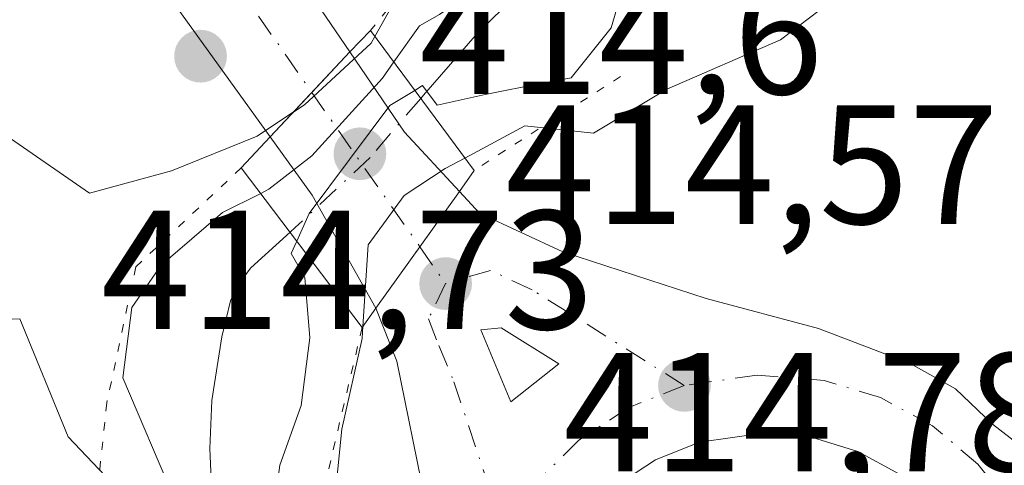
# Model space of a CAD drawing. Units: metres. Extents: x 580240 to 583695, y 4721957 to 4724310.
# Drawn here: x 581788 to 581847, y 4722229 to 4722255 of the extents above; entities that cross this region are included whole.
import ezdxf

# ---------------------------------------------------------------- set-up
doc = ezdxf.new("R2010")
doc.units = ezdxf.units.M
doc.header["$MEASUREMENT"] = 0
doc.linetypes.add('DGN Style 4', pattern=[2.6384748266838614, 1.318413404963828, -0.6592067024819142, 0.001648016756204785, -0.6592067024819142])
doc.linetypes.add('DGN Style 5', pattern=[1.1536117293433497, 0.4944050268614355, -0.6592067024819142])
for name, color, linetype, lineweight in [('Carretera de calzada única Cxs', 7, 'Continuous', 13), ('Carretera de calzada única eje', 7, 'DGN Style 4', 0), ('Corriente natural lineal', 142, 'Continuous', 13), ('Corriente natural lineal oculto', 9, 'DGN Style 4', 13), ('Curva de nivel normal', 30, 'Continuous', 0), ('Huerta CxS', 92, 'Continuous', 0), ('Isleta de vial', 135, 'Continuous', 13), ('Puente Cxs', 1, 'Continuous', 13), ('Puente esquema', 1, 'DGN Style 5', 0), ('Punto de cota en terreno', 7, 'Continuous', 0), ('Rótulo de punto de cota en construcción', 7, 'Continuous', 0), ('Rótulo de punto de cota en terreno', 7, 'Continuous', 0)]:
    doc.layers.add(name, color=color, linetype=linetype, lineweight=lineweight)
doc.styles.add('Style-Arial', font='txt')

# ---------------------------------------------------------------- blocks, each defined once
blk = doc.blocks.new('5PATER')
at = {"layer": 'Huerta CxS', "linetype": 'Continuous', "lineweight": 0}
h = blk.add_hatch(color=51, dxfattribs=at)
edge = h.paths.add_edge_path()
edge.add_ellipse((0, 0), major_axis=(-0.1095731443231308, -0.1110710700762829), ratio=0.9994222409660322, start_angle=0, end_angle=360)
blk = doc.blocks.new('*U39')
at = {"layer": 'Carretera de calzada única Cxs', "color": 7, "linetype": 'Continuous', "lineweight": 13}
for points in [[(581851.2100999998, 4722187.7501, 415.1168000000035), (581843.3701, 4722192.340100001, 414.9786000000022), (581837.0100999996, 4722195.170100001, 414.9021000000066), (581833.0500999996, 4722196.110099999, 414.8356000000058), (581827.3000999996, 4722197.5001, 414.7856000000029), (581823.0301000001, 4722199.2501, 414.7455999999947), (581815.8501000004, 4722204.590100001, 414.7915000000066), (581815.1601, 4722205.170100001, 414.7859999999928), (581812.5100999996, 4722212.9801, 414.787599999996), (581812.2801000001, 4722226.7401, 414.7810999999929), (581810.6001000004, 4722234.970100001, 413.5938000000024), (581809.3701, 4722238.100099999, 411.7798999999941), (581811.9634999996, 4722241.735099999, 411.6206999999995), (581814.3000999996, 4722245.0101, 409.767200000002), (581815.5000999998, 4722243.7301, 411.9943000000058), (581820.4200999998, 4722241.440099999, 414.3763000000035), (581828.8901000004, 4722238.670100001, 414.8699000000051), (581835.5301000001, 4722236.9101, 414.6742999999988), (581840.9600999998, 4722234.840100001, 414.6434000000008), (581843.6401000004, 4722233.340100001, 414.6674999999959), (581845.8201000001, 4722231.2601, 414.6569000000018), (581847.4801000003, 4722229.9801, 414.630799999999)], [(581840.3201000001, 4722228.290100001, 414.8344999999972), (581837.8501000004, 4722229.630100001, 414.8601999999955), (581835.1700999998, 4722230.460100001, 414.8846000000049), (581832.3901000004, 4722230.7401, 414.9187999999995), (581828.5000999998, 4722230.1801, 414.9389999999985), (581825.8901000004, 4722229.1501, 414.9489000000031), (581823.5500999996, 4722227.600099999, 414.9348000000027)]]:
    blk.add_polyline3d(points, dxfattribs=at)
blk.add_3dface([(581820.1901000004, 4722234.8201, 414.7459999999992), (581816.7801000001, 4722236.940099999, 414.6815999999963), (581815.5701000001, 4722236.8301, 414.6649999999936), (581817.3501000004, 4722232.5801, 414.7973999999958)], dxfattribs=at)

msp = doc.modelspace()

# ---------------------------------------------------------------- linework, layer by layer
at = {"layer": 'Carretera de calzada única Cxs', "color": 7, "linetype": 'Continuous', "lineweight": 13, "extrusion": (0.08098097170580477, -0.1188391888740268, 0.9896056433799008), "elevation": -513667.536093355, "flags": 128}
msp.add_lwpolyline([(3139985.220838143, 3537647.178145152), (3139985.220838143, 3537628.407947485)], dxfattribs=at)
at = {"layer": 'Carretera de calzada única Cxs', "color": 7, "linetype": 'Continuous', "lineweight": 13, "extrusion": (0.08579650960545818, -0.1190509706899113, 0.9891743149300382), "elevation": -511865.8817442119, "flags": 128}
msp.add_lwpolyline([(3232926.262335829, 3453158.624627877), (3232926.262335829, 3453178.699550712)], dxfattribs=at)
at = {"layer": 'Carretera de calzada única Cxs', "color": 7, "linetype": 'Continuous', "lineweight": 13, "extrusion": (0.7292585546325234, -0.6842165148100984, 0.005451729670972935), "elevation": -2806753.087776977, "flags": 128}
msp.add_lwpolyline([(3841883.19899105, 15712.00178046597), (3841879.909111139, 15711.87007850877), (3841876.315351024, 15712.00928057743)], dxfattribs=at)
msp.add_lwpolyline([(3841883.19899105, 15712.00178046597), (3841879.909111139, 15711.87007850877), (3841876.315351024, 15712.00928057743)], dxfattribs=at)
at = {"layer": 'Carretera de calzada única Cxs', "color": 7, "linetype": 'Continuous', "lineweight": 13, "extrusion": (-0.7814855247962522, -0.6173632255754332, 0.09023869591823146), "elevation": -3369982.888182684, "flags": 128}
msp.add_lwpolyline([(-3344832.159490034, 305760.4219521672), (-3344826.444020897, 305755.8607431934), (-3344821.682966768, 305760.0785511481)], dxfattribs=at)
at = {"layer": 'Carretera de calzada única Cxs', "color": 7, "linetype": 'Continuous', "lineweight": 13, "extrusion": (0.8428581284228469, 0.532631155603172, 0.07677387206833608), "elevation": 3005625.507008315, "flags": 128}
msp.add_lwpolyline([(3681151.776343012, -231023.5872862285), (3681159.445719278, -231028.6263588968), (3681163.678569634, -231025.2554096435)], dxfattribs=at)
at = {"layer": 'Carretera de calzada única Cxs', "color": 7, "linetype": 'Continuous', "lineweight": 13, "extrusion": (0.8140545621013523, -0.5807884033832872, 2.043203072941787e-05), "elevation": -2268996.546136088, "flags": 128}
msp.add_lwpolyline([(4182076.093125836, 456.1274072508069), (4182072.070026961, 457.9808072511865), (4182067.604721981, 458.1401072512191)], dxfattribs=at)
msp.add_lwpolyline([(4182076.093125836, 456.1274072508069), (4182072.070026961, 457.9808072511865), (4182067.604721981, 458.1401072512191)], dxfattribs=at)
at = {"layer": 'Carretera de calzada única Cxs', "color": 7, "linetype": 'Continuous', "lineweight": 13, "extrusion": (0.01115638860288984, 0.008799405095532543, 0.9998990476359632), "elevation": 48458.5734064628, "flags": 128}
msp.add_lwpolyline([(581776.5103989869, 4721988.987715193), (581779.3507956879, 4721991.227801919)], dxfattribs=at)
at = {"layer": 'Carretera de calzada única Cxs', "color": 7, "linetype": 'Continuous', "lineweight": 13}
for points in [[(581807.8300999999, 4722253.2501, 410.1092000000062), (581805.5799000004, 4722250.850099999, 409.976999999999), (581803.1201, 4722248.2301, 410.1166999999987), (581791.5100999996, 4722264.340100001, 413.0626000000047), (581794.6017000005, 4722266.5876, 412.9841000000015), (581797.3701, 4722268.600099999, 412.8084999999992)], [(581814.3000999996, 4722245.0101, 409.767200000002), (581811.9634999996, 4722241.735099999, 411.6206999999995), (581809.3701, 4722238.100099999, 411.7798999999941), (581805.6001000004, 4722244.790100001, 406.7556999999942), (581803.1201, 4722248.2301, 410.1166999999987), (581805.5799000004, 4722250.850099999, 409.976999999999), (581807.8300999999, 4722253.2501, 410.1092000000062), (581811.0500999996, 4722248.5101, 405.5666000000056)]]:
    msp.add_polyline3d(points, close=True, dxfattribs=at)
for points in [[(581814.3000999996, 4722245.0101, 409.767200000002), (581815.5000999998, 4722243.7301, 411.9943000000058), (581820.4200999998, 4722241.440099999, 414.3763000000035), (581828.8901000004, 4722238.670100001, 414.8699000000051), (581835.5301000001, 4722236.9101, 414.6742999999988), (581840.9600999998, 4722234.840100001, 414.6434000000008), (581843.6401000004, 4722233.340100001, 414.6674999999959), (581845.8201000001, 4722231.2601, 414.6569000000018), (581847.4801000003, 4722229.9801, 414.630799999999)], [(581812.5100999996, 4722212.9801, 414.787599999996), (581812.2801000001, 4722226.7401, 414.7810999999929), (581810.6001000004, 4722234.970100001, 413.5938000000024), (581809.3701, 4722238.100099999, 411.7798999999941)], [(581820.1901000004, 4722234.8201, 414.7459999999992), (581816.7801000001, 4722236.940099999, 414.6815999999963), (581815.5701000001, 4722236.8301, 414.6649999999936), (581817.3501000004, 4722232.5801, 414.7973999999958)], [(581840.3201000001, 4722228.290100001, 414.8344999999972), (581837.8501000004, 4722229.630100001, 414.8601999999955), (581835.1700999998, 4722230.460100001, 414.8846000000049), (581832.3901000004, 4722230.7401, 414.9187999999995), (581828.5000999998, 4722230.1801, 414.9389999999985), (581825.8901000004, 4722229.1501, 414.9489000000031), (581823.5500999996, 4722227.600099999, 414.9348000000027)]]:
    msp.add_polyline3d(points, dxfattribs=at)
at = {"layer": 'Carretera de calzada única eje', "color": 7, "linetype": 'DGN Style 4', "lineweight": 0, "extrusion": (0.08857985472475056, -0.1269820482235736, 0.9879418853181032), "elevation": -547699.7979753013, "flags": 128}
msp.add_lwpolyline([(3178909.342286379, 3497548.73865299), (3178909.342286379, 3497529.31609962)], dxfattribs=at)
at = {"layer": 'Carretera de calzada única eje', "color": 7, "linetype": 'DGN Style 4', "lineweight": 0, "extrusion": (-0.08381799520889861, 0.1196818451044876, 0.9892678098632072), "elevation": 516807.4945265188, "flags": 128}
msp.add_lwpolyline([(-3185473.406585096, -3496258.02561745), (-3185473.406585097, -3496246.776839965)], dxfattribs=at)
at = {"layer": 'Carretera de calzada única eje', "color": 7, "linetype": 'DGN Style 4', "lineweight": 0, "extrusion": (-0.3459384761711227, 0.4961203910570129, 0.7963611795421962), "elevation": 2141857.07087878, "flags": 128}
msp.add_lwpolyline([(-3178217.621197833, -2819477.500399259), (-3178217.621197832, -2819474.170821058)], dxfattribs=at)
at = {"layer": 'Carretera de calzada única eje', "color": 7, "linetype": 'DGN Style 4', "lineweight": 0}
for points in [[(581827.6001000004, 4722233.540100001, 414.7954000000027), (581818.6001000004, 4722239.190099999, 414.5672999999952), (581816.1401000004, 4722240.340100001, 414.0813000000053), (581813.4801000003, 4722239.5601, 413.6343999999954)], [(581813.4801000003, 4722239.5601, 413.6343999999954), (581812.4801000003, 4722237.470100001, 414.5761999999959), (581813.0800999999, 4722235.9001, 414.6585999999952), (581813.9801000003, 4722233.7601, 414.7433000000019), (581816.9200999998, 4722224.9301, 414.8769999999931)], [(581848.7100999998, 4722223.020099999, 414.8369999999995), (581847.1201, 4722226.1501, 414.7143000000069), (581844.9600999998, 4722228.890100001, 414.7093000000023), (581842.2801000001, 4722231.1501, 414.7537000000011), (581839.1901000004, 4722232.8201, 414.7479000000022), (581835.8701, 4722233.840100001, 414.7480999999971), (581831.9101, 4722234.1501, 414.7810999999929), (581827.6001000004, 4722233.540100001, 414.7954000000027)], [(581827.6001000004, 4722233.540100001, 414.7954000000027), (581824.2801000001, 4722232.220100001, 414.8003999999929), (581821.3701, 4722230.300100001, 414.8294000000024), (581818.8701, 4722227.840100001, 414.8521999999939), (581816.9200999998, 4722224.9301, 414.8769999999931)]]:
    msp.add_polyline3d(points, dxfattribs=at)
at = {"layer": 'Corriente natural lineal', "color": 142, "linetype": 'Continuous', "lineweight": 13}
for points in [[(581892.1664000005, 4722336.529300001, 405.4948000000004), (581886.8183000004, 4722327.571599999, 404.7063999999955), (581881.0384999998, 4722319.787500001, 405.0620000000054), (581872.2769999999, 4722310.2839, 405.493100000007), (581850.7088000001, 4722288.3715, 405.4278999999952), (581836.8855999997, 4722274.073200001, 405.1079000000027), (581829.8808000004, 4722267.450099999, 405.0574999999953), (581823.0114000002, 4722261.831300001, 405.2082999999984), (581815.3776000004, 4722254.360099999, 406.3932999999961), (581812.1846000003, 4722250.699999999, 406.2498999999953), (581812.0196000002, 4722250.507400001, 406.2866000000067)], [(581804.2906, 4722242.5977, 406.1353999999992), (581801.9689999997, 4722240.482000001, 406.3217000000004), (581801.2496999997, 4722239.5187, 406.1998000000021), (581800.7762000002, 4722238.5327, 405.7837), (581800.2514000004, 4722236.416400001, 405.2556000000041), (581799.6759000003, 4722232.643200001, 405.4321999999956), (581799.5469000004, 4722229.810000001, 405.7280000000028), (581799.7385999998, 4722225.2961, 405.9616999999998), (581799.9852, 4722223.5514, 405.9137999999948), (581800.2511, 4722221.741800001, 406.0926999999938)]]:
    msp.add_polyline3d(points, dxfattribs=at)
at = {"layer": 'Corriente natural lineal oculto', "color": 9, "linetype": 'DGN Style 4', "lineweight": 13}
msp.add_polyline3d([(581812.0196000002, 4722250.507400001, 406.2866000000067), (581809.0208000002, 4722247.005899999, 406.4401999999973), (581804.5855, 4722242.8665, 406.2660000000033), (581804.2906, 4722242.5977, 406.1353999999992)], dxfattribs=at)
at = {"layer": 'Curva de nivel normal', "color": 30, "linetype": 'Continuous', "lineweight": 0, "flags": 128}
for points, elevation in [([(581814.6299000002, 4722246.9801), (581818.1799999997, 4722248.880100001), (581822.2400000002, 4722248.450099999), (581826.5599999996, 4722251.050100001), (581833.29, 4722253.970100001), (581841.8600000005, 4722260.4801), (581855.9699999997, 4722276.640100001), (581879.1399999997, 4722301.960100001), (581894.6200000001, 4722319.5701)], 410), ([(581811.6699000001, 4722250.9801), (581812.1200000001, 4722251.2601), (581812.9800000004, 4722250.110099999), (581815.8300000001, 4722250.7401), (581819.2000000002, 4722251.4101), (581820.9199999999, 4722251.710100001), (581823.2699999996, 4722254.670100001), (581824.04, 4722257.3201), (581826.6699999999, 4722262.050100001), (581831.2800000003, 4722267.5101), (581836.8300000001, 4722275.640100001), (581837.4699999997, 4722277.0001), (581837.0099999999, 4722277.600099999), (581833.9900000002, 4722276.1601), (581829.4100000003, 4722271.3301), (581827.1600000003, 4722265.960100001), (581819.8700000001, 4722259.590100001), (581817.3799999999, 4722256.5801), (581815.3200000003, 4722256.970100001), (581813.1299999999, 4722255.460100001), (581811.9400000004, 4722254.800100001), (581810.4299999997, 4722252.6601)], 405), ([(581809.3097999999, 4722254.169700001), (581812.29, 4722259.5001), (581812.2699999996, 4722266.950099999), (581810.2800000003, 4722269.450099999), (581806.7699999996, 4722271.1601), (581799.7199999997, 4722269.9801), (581798.4687000001, 4722269.709799999)], 410), ([(581788.3908000002, 4722264.1512), (581788.2800000003, 4722263.9901), (581783.4299999997, 4722256.2401), (581784.75, 4722252.0001), (581787.7599999999, 4722248.140100001), (581792.4299999997, 4722244.9101), (581797.2800000003, 4722246.220100001), (581802.3499999996, 4722248.270099999), (581804.5025000004, 4722249.7051), (581804.5062999995, 4722249.707599999)], 410), ([(581804.5062999995, 4722249.707599999), (581804.5099999999, 4722249.710100001), (581805.1399999997, 4722250.130100001), (581809.0899999999, 4722253.770099999), (581809.3097999999, 4722254.169700001)], 410), ([(581810.4299999997, 4722252.6601), (581809.75, 4722251.700099999), (581805.5800000001, 4722247.110099999), (581803.0300000003, 4722245.130100001), (581802.5599999996, 4722244.890100001)], 405), ([(581811.6699000001, 4722250.9801), (581810.2000000002, 4722250.0801), (581805.4199999999, 4722243.710100001), (581804.6900000004, 4722242.0701)], 405), ([(581814.6299000002, 4722246.9801), (581813.4699999997, 4722246.360099999), (581811.04, 4722244.770099999), (581808.9000000004, 4722241.840100001), (581808.5899999999, 4722237.020099999), (581808.5897000004, 4722237.0153)], 410), ([(581802.5599999996, 4722244.890100001), (581800.2999999998, 4722243.770099999), (581796.6799999997, 4722240.6501), (581794.9299999997, 4722238.1501), (581794.4000000004, 4722233.9801), (581797.4600000001, 4722226.8101), (581797.8399999999, 4722223.360099999), (581799.0999999996, 4722222.2601), (581799.1600000003, 4722222.220100001)], 405), ([(581804.6900000004, 4722242.0701), (581804.3600000005, 4722241.3301), (581805.1699999999, 4722239.920100001), (581805.4699999997, 4722236.350099999), (581804.9400000004, 4722232.360099999), (581803.6900000004, 4722228.8301), (581803.3499999996, 4722226.360099999), (581803.75, 4722224.340100001), (581805.0599999996, 4722222.0801), (581805.25, 4722219.0801)], 405), ([(581679.7100000001, 4722189.8101), (581691.5, 4722198.170100001), (581705.4500000002, 4722207.290100001), (581711.9699999997, 4722212.6501), (581717.6200000001, 4722218.420100001), (581727.4000000004, 4722224.880100001), (581738.4800000004, 4722230.5801), (581748.8200000003, 4722233.800100001), (581766.9800000004, 4722236.540100001), (581788.3099999996, 4722237.470100001), (581791.1799999997, 4722230.5001), (581796.2800000003, 4722225.120100001), (581796.1201, 4722223.5406)], 410), ([(581808.5897000004, 4722237.0153), (581808.5499999998, 4722236.3201), (581807.3600000005, 4722230.950099999), (581807.04, 4722227.8301), (581807.7699999996, 4722223.950099999), (581807.5700000003, 4722221.0801), (581807.0599999996, 4722218.550100001), (581807.0999999996, 4722217.969699999)], 410)]:
    msp.add_lwpolyline(points, dxfattribs=dict(at, elevation=elevation))
at = {"layer": 'Isleta de vial', "color": 135, "linetype": 'Continuous', "lineweight": 13}
for points in [[(581817.3501000004, 4722232.5801, 414.7973999999958), (581820.1901000004, 4722234.8201, 414.7459999999992), (581816.7801000001, 4722236.940099999, 414.6815999999963), (581815.5701000001, 4722236.8301, 414.6649999999936), (581817.3501000004, 4722232.5801, 414.7973999999958)], [(581840.3201000001, 4722228.290100001, 414.8344999999972), (581837.8501000004, 4722229.630100001, 414.8601999999955), (581835.1700999998, 4722230.460100001, 414.8846000000049), (581832.3901000004, 4722230.7401, 414.9187999999995), (581828.5000999998, 4722230.1801, 414.9389999999985), (581825.8901000004, 4722229.1501, 414.9489000000031), (581823.5500999996, 4722227.600099999, 414.9348000000027)]]:
    msp.add_polyline3d(points, dxfattribs=at)
at = {"layer": 'Puente Cxs', "color": 1, "linetype": 'Continuous', "lineweight": 13, "extrusion": (0.05551740106083258, -0.07502106319012655, 0.9956353038423627), "elevation": -321559.8182011744, "flags": 128}
msp.add_lwpolyline([(3276736.471764461, 3434790.687860021), (3276736.471764461, 3434780.354546546)], dxfattribs=at)
at = {"layer": 'Puente Cxs', "color": 1, "linetype": 'Continuous', "lineweight": 13, "extrusion": (-0.08590458706864315, 0.1136972475877465, 0.9897945937473778), "elevation": 487332.914728739, "flags": 128}
msp.add_lwpolyline([(-3310926.725472179, -3382054.717868374), (-3310926.725472179, -3382066.684062716)], dxfattribs=at)
at = {"layer": 'Puente Cxs', "color": 1, "linetype": 'Continuous', "lineweight": 13, "extrusion": (-0.8091943105821625, 0.5866656463809382, 0.03206223756843539), "elevation": 2299591.237816527, "flags": 128}
msp.add_lwpolyline([(-4164686.944186806, -73358.72088100485), (-4164685.429608064, -73357.9886045227), (-4164676.94144976, -73355.97486920963)], dxfattribs=at)
at = {"layer": 'Puente Cxs', "color": 1, "linetype": 'Continuous', "lineweight": 13, "extrusion": (0.006569563916891308, 0.009133296161730092, 0.9999367098627614), "elevation": 47363.58679713076, "flags": 128}
msp.add_lwpolyline([(581794.1083851173, 4722002.466414961), (581793.2882990104, 4722001.326367412)], dxfattribs=at)
at = {"layer": 'Puente Cxs', "color": 1, "linetype": 'Continuous', "lineweight": 13}
msp.add_polyline3d([(581809.3701, 4722238.100099999, 411.7798999999941), (581808.5500999996, 4722236.960100001, 411.7957000000025), (581801.4101, 4722246.4101, 410.0905000000057), (581803.1201, 4722248.2301, 410.1166999999987), (581807.8300999999, 4722253.2501, 410.1092000000062), (581809.0500999996, 4722254.520099999, 409.9997000000003), (581815.1700999998, 4722246.2501, 409.0353000000032), (581814.3000999996, 4722245.0101, 409.767200000002)], close=True, dxfattribs=at)
msp.add_polyline3d([(581801.4101, 4722246.4101, 410.0905000000057), (581803.1201, 4722248.2301, 410.1166999999987), (581807.8300999999, 4722253.2501, 410.1092000000062), (581809.0500999996, 4722254.520099999, 409.9997000000003)], dxfattribs=at)
at = {"layer": 'Puente esquema', "color": 1, "linetype": 'DGN Style 5', "lineweight": 0, "extrusion": (0.08551288080742178, 0.1066756430222515, 0.9906098396451577), "elevation": 553907.8551373535, "flags": 128}
msp.add_lwpolyline([(2499639.253273403, -4010398.357336476), (2499639.253273403, -4010383.944586208)], dxfattribs=at)
at = {"layer": 'Puente esquema', "color": 1, "linetype": 'DGN Style 5', "lineweight": 0, "extrusion": (-0.1087058471722304, -0.06962201079659353, 0.9916329030458837), "elevation": -391613.3775100241, "flags": 128}
msp.add_lwpolyline([(-3662787.513440725, 3011446.112598053), (-3662787.513440725, 3011435.753920345)], dxfattribs=at)
at = {"layer": 'Puente esquema', "color": 1, "linetype": 'DGN Style 5', "lineweight": 0, "extrusion": (-0.221558160629159, 0.09079915067177904, 0.9709106527873239), "elevation": 300270.489881392, "flags": 128}
msp.add_lwpolyline([(-4590161.882220594, -1215843.2439238), (-4590152.210789956, -1215841.66608912), (-4590143.278464104, -1215833.966523169)], dxfattribs=at)
at = {"layer": 'Puente esquema', "color": 1, "linetype": 'DGN Style 5', "lineweight": 0}
msp.add_polyline3d([(581801.4101, 4722246.4101, 410.0905000000057), (581795.1700999998, 4722240.540100001, 410.442200000005), (581793.4600999998, 4722232.5101, 411.5932999999932), (581792.6601, 4722225.050100001, 412.0185999999958)], dxfattribs=at)

# ---------------------------------------------------------------- block references
at = {"layer": 'Carretera de calzada única Cxs', "color": 7, "linetype": 'Continuous', "lineweight": 13}
msp.add_blockref('*U39', (0, 0), dxfattribs=at)
at = {"layer": 'Punto de cota en terreno', "color": 7, "linetype": 'Continuous', "lineweight": 0, "xscale": 10, "yscale": 10, "zscale": 10}
for p in [(581799, 4722253, 414.5099999999948), (581808.4199999999, 4722247.230000001, 414.6000000000058), (581813.4900000002, 4722239.560000001, 414.570000000007), (581827.6100000005, 4722233.539999999, 414.7299999999959)]:
    msp.add_blockref('5PATER', p, dxfattribs=at)

# ---------------------------------------------------------------- texts
at = {"layer": 'Rótulo de punto de cota en construcción', "color": 7, "linetype": 'Continuous', "lineweight": 0, "style": 'Style-Arial'}
msp.add_text('414,6', height=7.000000000000002, dxfattribs=at).set_placement((581811.9478000002, 4722250.7578))
at = {"layer": 'Rótulo de punto de cota en terreno', "color": 7, "linetype": 'Continuous', "lineweight": 0, "style": 'Style-Arial'}
for s, p in [('414,57', (581817.0177999996, 4722243.0878)), ('414,73', (581793.1116000004, 4722236.8671)), ('414,78', (581820.4578, 4722228.457800001))]:
    msp.add_text(s, height=7.000000000000002, dxfattribs=at).set_placement(p)

doc.saveas('drawing.dxf')
